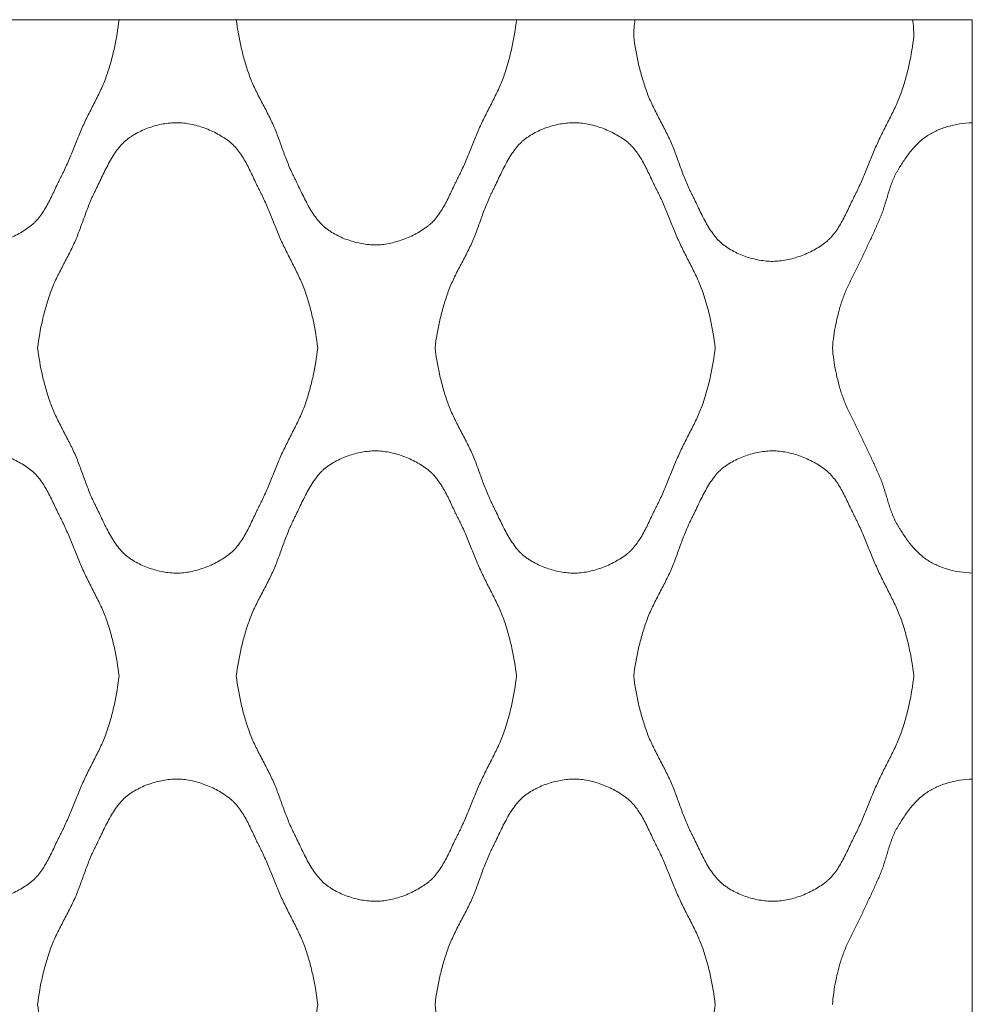
# Model space of a CAD drawing. Units: millimetres. Extents: x 0 to 1130, y 0 to 2800.
# Drawn here: x 980 to 1130, y 2644 to 2800 of the extents above; entities that cross this region are included whole.
import ezdxf

# ---------------------------------------------------------------- set-up
doc = ezdxf.new("R2010")
doc.units = ezdxf.units.MM

# ---------------------------------------------------------------- blocks, each defined once
blk = doc.blocks.new('Panel_Acoustic_WovenImage_Gem - 101-1402282-Front')
at = {"lineweight": 18}
for p, q in [((1013.74, 2800), (995.21, 2800)), ((1076.71, 2800), (1057.99, 2800)), ((1130, 2800), (1120.58, 2800)), ((1130, 2783.72), (1130, 2800)), ((1130, 2783.72), (1130, 2748.15)), ((1130, 2748.15), (1130, 2712.57)), ((1130, 2680.02), (1130, 2712.57)), ((1130, 2680.02), (1130, 2644.44)), ((1130, 2644.44), (1130, 2608.87))]:
    blk.add_line(p, q, dxfattribs=at)
for points, knots in [([(995.21, 2800), (995.04, 2798.5), (994.68, 2796.28), (994.06, 2793.76), (993.64, 2792.34), (993.3, 2791.29), (992.92, 2790.25), (992.33, 2788.88), (991.51, 2787.21), (990.48, 2785.22), (989.5, 2783.22), (988.64, 2781.16), (987.94, 2779.43), (987.38, 2778.06), (986.94, 2777.04), (986.56, 2776.2), (986.28, 2775.62), (986.12, 2775.29), (985.99, 2775.05), (985.87, 2774.8), (985.7, 2774.47), (985.42, 2773.89), (985.01, 2773.03), (984.53, 2772), (983.85, 2770.66), (983.1, 2769.39), (982.33, 2768.42), (981.84, 2767.92), (981.46, 2767.58), (981.04, 2767.25), (980.46, 2766.83), (979.35, 2766.14), (977.58, 2765.31), (975.34, 2764.63), (973.55, 2764.4), (972.16, 2764.43), (970.7, 2764.6), (968.86, 2765.05), (967.09, 2765.79), (965.97, 2766.44), (965.37, 2766.86), (964.95, 2767.19), (964.55, 2767.54), (964.04, 2768.07), (963.2, 2769.11), (962.36, 2770.51), (961.6, 2771.99), (961.06, 2773.11), (960.63, 2774.03), (960.33, 2774.65), (960.16, 2774.99), (960.03, 2775.24), (959.91, 2775.5), (959.75, 2775.83), (959.48, 2776.42), (959.12, 2777.26), (958.73, 2778.26), (958.23, 2779.6), (957.64, 2781.28), (956.85, 2783.3), (955.87, 2785.29), (954.81, 2787.28), (953.96, 2788.95), (953.35, 2790.31), (952.96, 2791.34), (952.61, 2792.39), (952.18, 2793.8), (951.53, 2796.31), (951.14, 2798.51), (950.96, 2800)], [0, 0, 0, 0, 0.05, 0.075, 0.0875, 0.1, 0.1125, 0.125, 0.15, 0.175, 0.2, 0.225, 0.25, 0.2625, 0.275, 0.2875, 0.29375, 0.296875, 0.3, 0.303125, 0.30625, 0.3125, 0.325, 0.3375, 0.35, 0.375, 0.3875, 0.39375, 0.4, 0.40625, 0.4125, 0.425, 0.45, 0.475, 0.5, 0.5125, 0.525, 0.55, 0.575, 0.5875, 0.59375, 0.6, 0.60625, 0.6125, 0.625, 0.65, 0.6625, 0.675, 0.6875, 0.69375, 0.696875, 0.7, 0.703125, 0.70625, 0.7125, 0.725, 0.7375, 0.75, 0.775, 0.8, 0.825, 0.85, 0.875, 0.8875, 0.9, 0.9125, 0.925, 0.95, 1, 1, 1, 1]), ([(950.96, 2800), (952.27, 2800), (954.37, 2800), (956.79, 2800), (958.28, 2800), (959.32, 2800), (960.05, 2800), (960.57, 2800), (961.09, 2800), (961.88, 2800), (963.05, 2800), (964.55, 2800), (966.2, 2800), (967.92, 2800), (970.3, 2800), (973.11, 2800), (975.86, 2800), (978.22, 2800), (979.93, 2800), (981.57, 2800), (983.04, 2800), (984.39, 2800), (985.56, 2800), (986.76, 2800), (988.15, 2800), (989.7, 2800), (992.08, 2800), (994.02, 2800), (995.21, 2800)], [-1, -1, -1, -1, -0.928571, -0.892857, -0.857143, -0.821429, -0.803571, -0.785714, -0.767857, -0.75, -0.714286, -0.678571, -0.642857, -0.607143, -0.571429, -0.5, -0.428571, -0.392857, -0.357143, -0.321429, -0.285714, -0.25, -0.214286, -0.178571, -0.142857, -0.107143, -0.071429, 0, 0, 0, 0]), ([(1057.99, 2800), (1057.82, 2798.5), (1057.46, 2796.28), (1056.83, 2793.76), (1056.42, 2792.34), (1056.08, 2791.29), (1055.69, 2790.25), (1055.11, 2788.88), (1054.29, 2787.21), (1053.25, 2785.22), (1052.27, 2783.22), (1051.41, 2781.16), (1050.72, 2779.43), (1050.16, 2778.06), (1049.72, 2777.04), (1049.34, 2776.2), (1049.06, 2775.62), (1048.89, 2775.29), (1048.77, 2775.05), (1048.64, 2774.8), (1048.48, 2774.47), (1048.19, 2773.89), (1047.79, 2773.03), (1047.31, 2772), (1046.63, 2770.66), (1045.88, 2769.39), (1045.11, 2768.42), (1044.62, 2767.92), (1044.23, 2767.58), (1043.82, 2767.25), (1043.23, 2766.83), (1042.12, 2766.14), (1040.36, 2765.31), (1038.12, 2764.63), (1036.33, 2764.4), (1034.94, 2764.43), (1033.48, 2764.6), (1031.64, 2765.05), (1029.87, 2765.79), (1028.75, 2766.44), (1028.15, 2766.86), (1027.73, 2767.19), (1027.33, 2767.54), (1026.82, 2768.07), (1025.98, 2769.11), (1025.14, 2770.51), (1024.38, 2771.99), (1023.84, 2773.11), (1023.41, 2774.03), (1023.11, 2774.65), (1022.94, 2774.99), (1022.81, 2775.24), (1022.69, 2775.5), (1022.52, 2775.83), (1022.25, 2776.42), (1021.9, 2777.26), (1021.51, 2778.26), (1021.01, 2779.6), (1020.42, 2781.28), (1019.63, 2783.3), (1018.65, 2785.29), (1017.59, 2787.28), (1016.74, 2788.95), (1016.13, 2790.31), (1015.74, 2791.34), (1015.39, 2792.39), (1014.96, 2793.8), (1014.3, 2796.31), (1013.92, 2798.51), (1013.74, 2800)], [0, 0, 0, 0, 0.05, 0.075, 0.0875, 0.1, 0.1125, 0.125, 0.15, 0.175, 0.2, 0.225, 0.25, 0.2625, 0.275, 0.2875, 0.29375, 0.296875, 0.3, 0.303125, 0.30625, 0.3125, 0.325, 0.3375, 0.35, 0.375, 0.3875, 0.39375, 0.4, 0.40625, 0.4125, 0.425, 0.45, 0.475, 0.5, 0.5125, 0.525, 0.55, 0.575, 0.5875, 0.59375, 0.6, 0.60625, 0.6125, 0.625, 0.65, 0.6625, 0.675, 0.6875, 0.69375, 0.696875, 0.7, 0.703125, 0.70625, 0.7125, 0.725, 0.7375, 0.75, 0.775, 0.8, 0.825, 0.85, 0.875, 0.8875, 0.9, 0.9125, 0.925, 0.95, 1, 1, 1, 1]), ([(1013.74, 2800), (1015.05, 2800), (1017.14, 2800), (1019.56, 2800), (1021.06, 2800), (1022.1, 2800), (1022.83, 2800), (1023.35, 2800), (1023.87, 2800), (1024.66, 2800), (1025.83, 2800), (1027.33, 2800), (1028.98, 2800), (1030.7, 2800), (1033.08, 2800), (1035.89, 2800), (1038.64, 2800), (1040.99, 2800), (1042.71, 2800), (1044.35, 2800), (1045.81, 2800), (1047.17, 2800), (1048.33, 2800), (1049.54, 2800), (1050.93, 2800), (1052.48, 2800), (1054.86, 2800), (1056.8, 2800), (1057.99, 2800)], [-1, -1, -1, -1, -0.928571, -0.892857, -0.857143, -0.821429, -0.803571, -0.785714, -0.767857, -0.75, -0.714286, -0.678571, -0.642857, -0.607143, -0.571429, -0.5, -0.428571, -0.392857, -0.357143, -0.321429, -0.285714, -0.25, -0.214286, -0.178571, -0.142857, -0.107143, -0.071429, 0, 0, 0, 0]), ([(1076.71, 2800), (1077.44, 2800), (1078.86, 2800), (1080.89, 2800), (1082.48, 2800), (1083.55, 2800), (1084.15, 2800), (1084.52, 2800), (1084.81, 2800), (1085.09, 2800), (1085.56, 2800), (1086.2, 2800), (1086.93, 2800), (1087.88, 2800), (1088.82, 2800), (1089.72, 2800), (1090.27, 2800), (1090.69, 2800), (1091.14, 2800), (1091.75, 2800), (1092.86, 2800), (1094.52, 2800), (1096.59, 2800), (1098.6, 2800), (1100.62, 2800), (1102.7, 2800), (1104.39, 2800), (1105.5, 2800), (1106.12, 2800), (1106.57, 2800), (1107, 2800), (1107.55, 2800), (1108.46, 2800), (1109.41, 2800), (1110.36, 2800), (1111.09, 2800), (1111.73, 2800), (1112.28, 2800), (1112.71, 2800), (1113.15, 2800), (1113.75, 2800), (1114.82, 2800), (1116.41, 2800), (1118.43, 2800), (1119.85, 2800), (1120.58, 2800)], [0, 0, 0, 0, 0.041667, 0.083333, 0.125, 0.145833, 0.15625, 0.166667, 0.171875, 0.177083, 0.1875, 0.208333, 0.229167, 0.25, 0.291667, 0.3125, 0.322917, 0.333333, 0.34375, 0.354167, 0.375, 0.416667, 0.458333, 0.5, 0.541667, 0.583333, 0.625, 0.645833, 0.65625, 0.666667, 0.677083, 0.6875, 0.708333, 0.75, 0.770833, 0.791667, 0.8125, 0.822917, 0.833333, 0.84375, 0.854167, 0.875, 0.916667, 0.958333, 1, 1, 1, 1]), ([(1120.76, 2797.4), (1120.6, 2795.9), (1120.24, 2793.68), (1119.61, 2791.16), (1119.19, 2789.74), (1118.86, 2788.69), (1118.47, 2787.65), (1117.89, 2786.28), (1117.07, 2784.61), (1116.03, 2782.62), (1115.05, 2780.62), (1114.19, 2778.56), (1113.5, 2776.83), (1112.93, 2775.46), (1112.5, 2774.44), (1112.11, 2773.6), (1111.84, 2773.02), (1111.67, 2772.69), (1111.55, 2772.45), (1111.42, 2772.2), (1111.26, 2771.87), (1110.97, 2771.29), (1110.57, 2770.43), (1110.08, 2769.4), (1109.41, 2768.06), (1108.66, 2766.79), (1107.88, 2765.82), (1107.4, 2765.32), (1107.01, 2764.98), (1106.6, 2764.65), (1106.01, 2764.23), (1104.9, 2763.54), (1103.14, 2762.71), (1100.9, 2762.03), (1099.11, 2761.8), (1097.72, 2761.83), (1096.26, 2762), (1094.41, 2762.45), (1092.65, 2763.19), (1091.53, 2763.84), (1090.93, 2764.26), (1090.51, 2764.59), (1090.1, 2764.94), (1089.59, 2765.47), (1088.76, 2766.51), (1087.92, 2767.91), (1087.16, 2769.39), (1086.62, 2770.51), (1086.19, 2771.43), (1085.89, 2772.05), (1085.72, 2772.39), (1085.59, 2772.64), (1085.46, 2772.9), (1085.3, 2773.23), (1085.03, 2773.82), (1084.68, 2774.66), (1084.28, 2775.66), (1083.79, 2777), (1083.19, 2778.68), (1082.4, 2780.7), (1081.43, 2782.69), (1080.37, 2784.68), (1079.52, 2786.35), (1078.91, 2787.71), (1078.51, 2788.74), (1078.17, 2789.79), (1077.73, 2791.2), (1077.08, 2793.71), (1076.7, 2795.91), (1076.51, 2797.4)], [0, 0, 0, 0, 0.05, 0.075, 0.0875, 0.1, 0.1125, 0.125, 0.15, 0.175, 0.2, 0.225, 0.25, 0.2625, 0.275, 0.2875, 0.29375, 0.296875, 0.3, 0.303125, 0.30625, 0.3125, 0.325, 0.3375, 0.35, 0.375, 0.3875, 0.39375, 0.4, 0.40625, 0.4125, 0.425, 0.45, 0.475, 0.5, 0.5125, 0.525, 0.55, 0.575, 0.5875, 0.59375, 0.6, 0.60625, 0.6125, 0.625, 0.65, 0.6625, 0.675, 0.6875, 0.69375, 0.696875, 0.7, 0.703125, 0.70625, 0.7125, 0.725, 0.7375, 0.75, 0.775, 0.8, 0.825, 0.85, 0.875, 0.8875, 0.9, 0.9125, 0.925, 0.95, 1, 1, 1, 1]), ([(982.35, 2748.15), (982.53, 2749.64), (982.92, 2751.84), (983.57, 2754.34), (984, 2755.75), (984.35, 2756.8), (984.74, 2757.84), (985.35, 2759.2), (986.2, 2760.87), (987.26, 2762.85), (988.24, 2764.85), (989.03, 2766.87), (989.62, 2768.54), (990.12, 2769.89), (990.51, 2770.89), (990.86, 2771.73), (991.14, 2772.32), (991.3, 2772.65), (991.42, 2772.9), (991.55, 2773.16), (991.72, 2773.5), (992.02, 2774.12), (992.45, 2775.04), (992.99, 2776.16), (993.75, 2777.64), (994.59, 2779.04), (995.43, 2780.08), (995.94, 2780.61), (996.34, 2780.96), (996.76, 2781.29), (997.36, 2781.7), (998.48, 2782.36), (1000.25, 2783.1), (1002.09, 2783.55), (1003.55, 2783.71), (1004.94, 2783.75), (1006.73, 2783.52), (1008.97, 2782.84), (1010.73, 2782.01), (1012, 2781.22), (1012.72, 2780.69), (1013.23, 2780.23), (1013.72, 2779.73), (1014.49, 2778.76), (1015.24, 2777.49), (1015.92, 2776.14), (1016.4, 2775.12), (1016.8, 2774.26), (1017.09, 2773.68), (1017.25, 2773.34), (1017.38, 2773.1), (1017.5, 2772.85), (1017.67, 2772.53), (1017.95, 2771.95), (1018.33, 2771.11), (1018.77, 2770.09), (1019.33, 2768.71), (1020.02, 2766.99), (1020.88, 2764.93), (1021.87, 2762.93), (1022.9, 2760.94), (1023.72, 2759.27), (1024.31, 2757.9), (1024.69, 2756.86), (1025.03, 2755.81), (1025.44, 2754.39), (1026.07, 2751.87), (1026.43, 2749.65), (1026.6, 2748.15)], [0, 0, 0, 0, 0.05, 0.075, 0.0875, 0.1, 0.1125, 0.125, 0.15, 0.175, 0.2, 0.225, 0.25, 0.2625, 0.275, 0.2875, 0.29375, 0.296875, 0.3, 0.303125, 0.30625, 0.3125, 0.325, 0.3375, 0.35, 0.375, 0.3875, 0.39375, 0.4, 0.40625, 0.4125, 0.425, 0.45, 0.475, 0.4875, 0.5, 0.525, 0.55, 0.575, 0.5875, 0.6, 0.60625, 0.6125, 0.625, 0.65, 0.6625, 0.675, 0.6875, 0.69375, 0.696875, 0.7, 0.703125, 0.70625, 0.7125, 0.725, 0.7375, 0.75, 0.775, 0.8, 0.825, 0.85, 0.875, 0.8875, 0.9, 0.9125, 0.925, 0.95, 1, 1, 1, 1]), ([(1045.13, 2748.15), (1045.31, 2749.64), (1045.69, 2751.84), (1046.35, 2754.34), (1046.78, 2755.75), (1047.13, 2756.8), (1047.52, 2757.84), (1048.13, 2759.2), (1048.98, 2760.87), (1050.04, 2762.85), (1051.02, 2764.85), (1051.81, 2766.87), (1052.4, 2768.54), (1052.89, 2769.89), (1053.29, 2770.89), (1053.64, 2771.73), (1053.91, 2772.32), (1054.08, 2772.65), (1054.2, 2772.9), (1054.33, 2773.16), (1054.5, 2773.5), (1054.8, 2774.12), (1055.23, 2775.04), (1055.77, 2776.16), (1056.53, 2777.64), (1057.37, 2779.04), (1058.2, 2780.08), (1058.72, 2780.61), (1059.12, 2780.96), (1059.54, 2781.29), (1060.14, 2781.7), (1061.26, 2782.36), (1063.02, 2783.1), (1064.87, 2783.55), (1066.33, 2783.71), (1067.72, 2783.75), (1069.51, 2783.52), (1071.75, 2782.84), (1073.51, 2782.01), (1074.78, 2781.22), (1075.49, 2780.69), (1076.01, 2780.23), (1076.49, 2779.73), (1077.27, 2778.76), (1078.02, 2777.49), (1078.7, 2776.14), (1079.18, 2775.12), (1079.58, 2774.26), (1079.87, 2773.68), (1080.03, 2773.34), (1080.16, 2773.1), (1080.28, 2772.85), (1080.45, 2772.53), (1080.73, 2771.95), (1081.11, 2771.11), (1081.54, 2770.09), (1082.11, 2768.71), (1082.8, 2766.99), (1083.66, 2764.93), (1084.64, 2762.93), (1085.68, 2760.94), (1086.5, 2759.27), (1087.08, 2757.9), (1087.47, 2756.86), (1087.8, 2755.81), (1088.22, 2754.39), (1088.85, 2751.87), (1089.21, 2749.65), (1089.38, 2748.15)], [0, 0, 0, 0, 0.05, 0.075, 0.0875, 0.1, 0.1125, 0.125, 0.15, 0.175, 0.2, 0.225, 0.25, 0.2625, 0.275, 0.2875, 0.29375, 0.296875, 0.3, 0.303125, 0.30625, 0.3125, 0.325, 0.3375, 0.35, 0.375, 0.3875, 0.39375, 0.4, 0.40625, 0.4125, 0.425, 0.45, 0.475, 0.4875, 0.5, 0.525, 0.55, 0.575, 0.5875, 0.6, 0.60625, 0.6125, 0.625, 0.65, 0.6625, 0.675, 0.6875, 0.69375, 0.696875, 0.7, 0.703125, 0.70625, 0.7125, 0.725, 0.7375, 0.75, 0.775, 0.8, 0.825, 0.85, 0.875, 0.8875, 0.9, 0.9125, 0.925, 0.95, 1, 1, 1, 1]), ([(1107.9, 2748.15), (1108.01, 2749.4), (1108.27, 2751.25), (1108.76, 2753.37), (1109.09, 2754.56), (1109.37, 2755.45), (1109.68, 2756.34), (1110.16, 2757.5), (1110.85, 2758.94), (1111.57, 2760.36), (1112.07, 2761.35), (1112.34, 2761.92), (1112.54, 2762.34), (1112.73, 2762.76), (1112.99, 2763.32), (1113.45, 2764.29), (1114.1, 2765.66), (1114.73, 2767.04), (1115.16, 2768.01), (1115.4, 2768.58), (1115.58, 2769), (1115.75, 2769.43), (1115.95, 2770.01), (1116.29, 2771.05), (1116.64, 2772.26), (1117.01, 2773.46), (1117.32, 2774.33), (1117.62, 2775.04), (1117.85, 2775.52), (1117.99, 2775.79), (1118.11, 2775.99), (1118.22, 2776.19), (1118.38, 2776.45), (1118.66, 2776.92), (1119.08, 2777.58), (1119.61, 2778.36), (1120.38, 2779.38), (1121.22, 2780.31), (1122.13, 2781.12), (1122.85, 2781.64), (1123.61, 2782.1), (1124.68, 2782.63), (1126.11, 2783.16), (1127.97, 2783.57), (1129.31, 2783.7), (1130, 2783.72)], [0, 0, 0, 0, 0.083333, 0.125, 0.145833, 0.166667, 0.1875, 0.208333, 0.25, 0.291667, 0.3125, 0.322917, 0.333333, 0.34375, 0.354167, 0.375, 0.416667, 0.458333, 0.479167, 0.489583, 0.5, 0.510417, 0.520833, 0.541667, 0.583333, 0.604167, 0.625, 0.645833, 0.65625, 0.661458, 0.666667, 0.671875, 0.677083, 0.6875, 0.708333, 0.729167, 0.75, 0.791667, 0.8125, 0.833333, 0.854167, 0.875, 0.916667, 0.958333, 1, 1, 1, 1]), ([(1026.6, 2748.15), (1026.43, 2746.64), (1026.07, 2744.43), (1025.44, 2741.91), (1025.03, 2740.49), (1024.69, 2739.43), (1024.31, 2738.39), (1023.72, 2737.03), (1022.9, 2735.36), (1021.87, 2733.37), (1020.88, 2731.37), (1020.02, 2729.31), (1019.33, 2727.58), (1018.77, 2726.21), (1018.33, 2725.19), (1017.95, 2724.35), (1017.67, 2723.77), (1017.5, 2723.44), (1017.38, 2723.2), (1017.25, 2722.95), (1017.09, 2722.62), (1016.8, 2722.03), (1016.4, 2721.18), (1015.92, 2720.15), (1015.24, 2718.81), (1014.49, 2717.54), (1013.72, 2716.57), (1013.23, 2716.07), (1012.84, 2715.72), (1012.43, 2715.4), (1011.84, 2714.98), (1010.73, 2714.29), (1008.97, 2713.46), (1006.73, 2712.78), (1004.94, 2712.54), (1003.55, 2712.58), (1002.09, 2712.75), (1000.25, 2713.2), (998.48, 2713.94), (997.36, 2714.59), (996.76, 2715.01), (996.34, 2715.33), (995.94, 2715.69), (995.43, 2716.22), (994.59, 2717.26), (993.75, 2718.66), (992.99, 2720.14), (992.45, 2721.26), (992.02, 2722.18), (991.72, 2722.79), (991.55, 2723.14), (991.42, 2723.39), (991.3, 2723.64), (991.14, 2723.98), (990.86, 2724.57), (990.51, 2725.41), (990.12, 2726.41), (989.62, 2727.75), (989.03, 2729.43), (988.24, 2731.44), (987.26, 2733.44), (986.2, 2735.43), (985.35, 2737.1), (984.74, 2738.46), (984.35, 2739.49), (984, 2740.54), (983.57, 2741.95), (982.92, 2744.46), (982.53, 2746.66), (982.35, 2748.15)], [0, 0, 0, 0, 0.05, 0.075, 0.0875, 0.1, 0.1125, 0.125, 0.15, 0.175, 0.2, 0.225, 0.25, 0.2625, 0.275, 0.2875, 0.29375, 0.296875, 0.3, 0.303125, 0.30625, 0.3125, 0.325, 0.3375, 0.35, 0.375, 0.3875, 0.39375, 0.4, 0.40625, 0.4125, 0.425, 0.45, 0.475, 0.5, 0.5125, 0.525, 0.55, 0.575, 0.5875, 0.59375, 0.6, 0.60625, 0.6125, 0.625, 0.65, 0.6625, 0.675, 0.6875, 0.69375, 0.696875, 0.7, 0.703125, 0.70625, 0.7125, 0.725, 0.7375, 0.75, 0.775, 0.8, 0.825, 0.85, 0.875, 0.8875, 0.9, 0.9125, 0.925, 0.95, 1, 1, 1, 1]), ([(1089.38, 2748.15), (1089.21, 2746.64), (1088.85, 2744.43), (1088.22, 2741.91), (1087.8, 2740.49), (1087.47, 2739.43), (1087.08, 2738.39), (1086.5, 2737.03), (1085.68, 2735.36), (1084.64, 2733.37), (1083.66, 2731.37), (1082.8, 2729.31), (1082.11, 2727.58), (1081.54, 2726.21), (1081.11, 2725.19), (1080.73, 2724.35), (1080.45, 2723.77), (1080.28, 2723.44), (1080.16, 2723.2), (1080.03, 2722.95), (1079.87, 2722.62), (1079.58, 2722.03), (1079.18, 2721.18), (1078.7, 2720.15), (1078.02, 2718.81), (1077.27, 2717.54), (1076.49, 2716.57), (1076.01, 2716.07), (1075.62, 2715.72), (1075.21, 2715.4), (1074.62, 2714.98), (1073.51, 2714.29), (1071.75, 2713.46), (1069.51, 2712.78), (1067.72, 2712.54), (1066.33, 2712.58), (1064.87, 2712.75), (1063.02, 2713.2), (1061.26, 2713.94), (1060.14, 2714.59), (1059.54, 2715.01), (1059.12, 2715.33), (1058.72, 2715.69), (1058.2, 2716.22), (1057.37, 2717.26), (1056.53, 2718.66), (1055.77, 2720.14), (1055.23, 2721.26), (1054.8, 2722.18), (1054.5, 2722.79), (1054.33, 2723.14), (1054.2, 2723.39), (1054.08, 2723.64), (1053.91, 2723.98), (1053.64, 2724.57), (1053.29, 2725.41), (1052.89, 2726.41), (1052.4, 2727.75), (1051.81, 2729.43), (1051.02, 2731.44), (1050.04, 2733.44), (1048.98, 2735.43), (1048.13, 2737.1), (1047.52, 2738.46), (1047.13, 2739.49), (1046.78, 2740.54), (1046.35, 2741.95), (1045.69, 2744.46), (1045.31, 2746.66), (1045.13, 2748.15)], [0, 0, 0, 0, 0.05, 0.075, 0.0875, 0.1, 0.1125, 0.125, 0.15, 0.175, 0.2, 0.225, 0.25, 0.2625, 0.275, 0.2875, 0.29375, 0.296875, 0.3, 0.303125, 0.30625, 0.3125, 0.325, 0.3375, 0.35, 0.375, 0.3875, 0.39375, 0.4, 0.40625, 0.4125, 0.425, 0.45, 0.475, 0.5, 0.5125, 0.525, 0.55, 0.575, 0.5875, 0.59375, 0.6, 0.60625, 0.6125, 0.625, 0.65, 0.6625, 0.675, 0.6875, 0.69375, 0.696875, 0.7, 0.703125, 0.70625, 0.7125, 0.725, 0.7375, 0.75, 0.775, 0.8, 0.825, 0.85, 0.875, 0.8875, 0.9, 0.9125, 0.925, 0.95, 1, 1, 1, 1]), ([(1130, 2712.57), (1129.31, 2712.6), (1127.97, 2712.73), (1126.11, 2713.14), (1124.68, 2713.67), (1123.61, 2714.2), (1122.85, 2714.65), (1122.13, 2715.18), (1121.22, 2715.99), (1120.38, 2716.92), (1119.61, 2717.93), (1119.08, 2718.72), (1118.66, 2719.38), (1118.38, 2719.84), (1118.22, 2720.11), (1118.11, 2720.31), (1117.99, 2720.5), (1117.85, 2720.77), (1117.62, 2721.25), (1117.32, 2721.96), (1117.01, 2722.84), (1116.64, 2724.03), (1116.29, 2725.24), (1115.95, 2726.28), (1115.75, 2726.87), (1115.58, 2727.3), (1115.4, 2727.72), (1115.16, 2728.28), (1114.73, 2729.26), (1114.1, 2730.63), (1113.45, 2732), (1112.99, 2732.97), (1112.73, 2733.53), (1112.54, 2733.95), (1112.34, 2734.38), (1112.07, 2734.94), (1111.57, 2735.93), (1110.85, 2737.36), (1110.16, 2738.79), (1109.68, 2739.96), (1109.37, 2740.84), (1109.09, 2741.73), (1108.76, 2742.93), (1108.27, 2745.04), (1108.01, 2746.9), (1107.9, 2748.15)], [0, 0, 0, 0, 0.041667, 0.083333, 0.125, 0.145833, 0.166667, 0.1875, 0.208333, 0.25, 0.270833, 0.291667, 0.3125, 0.322917, 0.328125, 0.333333, 0.338542, 0.34375, 0.354167, 0.375, 0.395833, 0.416667, 0.458333, 0.479167, 0.489583, 0.5, 0.510417, 0.520833, 0.541667, 0.583333, 0.625, 0.645833, 0.65625, 0.666667, 0.677083, 0.6875, 0.708333, 0.75, 0.791667, 0.8125, 0.833333, 0.854167, 0.875, 0.916667, 1, 1, 1, 1]), ([(950.96, 2696.3), (951.14, 2697.79), (951.53, 2699.99), (952.18, 2702.49), (952.61, 2703.9), (952.96, 2704.95), (953.35, 2705.99), (953.96, 2707.35), (954.81, 2709.02), (955.87, 2711), (956.85, 2713), (957.64, 2715.02), (958.23, 2716.69), (958.73, 2718.03), (959.12, 2719.04), (959.48, 2719.88), (959.75, 2720.46), (959.91, 2720.8), (960.03, 2721.05), (960.16, 2721.31), (960.33, 2721.65), (960.63, 2722.27), (961.06, 2723.19), (961.6, 2724.31), (962.36, 2725.79), (963.2, 2727.18), (964.04, 2728.23), (964.55, 2728.75), (964.95, 2729.11), (965.37, 2729.44), (965.97, 2729.85), (967.09, 2730.51), (968.86, 2731.25), (970.7, 2731.7), (972.16, 2731.86), (973.55, 2731.9), (975.34, 2731.67), (977.58, 2730.99), (979.35, 2730.16), (980.61, 2729.37), (981.33, 2728.84), (981.84, 2728.38), (982.33, 2727.87), (983.1, 2726.91), (983.85, 2725.64), (984.53, 2724.29), (985.01, 2723.26), (985.42, 2722.41), (985.7, 2721.82), (985.87, 2721.49), (985.99, 2721.25), (986.12, 2721), (986.28, 2720.67), (986.56, 2720.09), (986.94, 2719.26), (987.38, 2718.24), (987.94, 2716.86), (988.64, 2715.13), (989.5, 2713.08), (990.48, 2711.07), (991.51, 2709.08), (992.33, 2707.41), (992.92, 2706.05), (993.3, 2705.01), (993.64, 2703.96), (994.06, 2702.54), (994.68, 2700.02), (995.04, 2697.8), (995.21, 2696.3)], [0, 0, 0, 0, 0.05, 0.075, 0.0875, 0.1, 0.1125, 0.125, 0.15, 0.175, 0.2, 0.225, 0.25, 0.2625, 0.275, 0.2875, 0.29375, 0.296875, 0.3, 0.303125, 0.30625, 0.3125, 0.325, 0.3375, 0.35, 0.375, 0.3875, 0.39375, 0.4, 0.40625, 0.4125, 0.425, 0.45, 0.475, 0.4875, 0.5, 0.525, 0.55, 0.575, 0.5875, 0.6, 0.60625, 0.6125, 0.625, 0.65, 0.6625, 0.675, 0.6875, 0.69375, 0.696875, 0.7, 0.703125, 0.70625, 0.7125, 0.725, 0.7375, 0.75, 0.775, 0.8, 0.825, 0.85, 0.875, 0.8875, 0.9, 0.9125, 0.925, 0.95, 1, 1, 1, 1]), ([(1013.74, 2696.3), (1013.92, 2697.79), (1014.3, 2699.99), (1014.96, 2702.49), (1015.39, 2703.9), (1015.74, 2704.95), (1016.13, 2705.99), (1016.74, 2707.35), (1017.59, 2709.02), (1018.65, 2711), (1019.63, 2713), (1020.42, 2715.02), (1021.01, 2716.69), (1021.51, 2718.03), (1021.9, 2719.04), (1022.25, 2719.88), (1022.52, 2720.46), (1022.69, 2720.8), (1022.81, 2721.05), (1022.94, 2721.31), (1023.11, 2721.65), (1023.41, 2722.27), (1023.84, 2723.19), (1024.38, 2724.31), (1025.14, 2725.79), (1025.98, 2727.18), (1026.82, 2728.23), (1027.33, 2728.75), (1027.73, 2729.11), (1028.15, 2729.44), (1028.75, 2729.85), (1029.87, 2730.51), (1031.64, 2731.25), (1033.48, 2731.7), (1034.94, 2731.86), (1036.33, 2731.9), (1038.12, 2731.67), (1040.36, 2730.99), (1042.12, 2730.16), (1043.39, 2729.37), (1044.1, 2728.84), (1044.62, 2728.38), (1045.11, 2727.87), (1045.88, 2726.91), (1046.63, 2725.64), (1047.31, 2724.29), (1047.79, 2723.26), (1048.19, 2722.41), (1048.48, 2721.82), (1048.64, 2721.49), (1048.77, 2721.25), (1048.89, 2721), (1049.06, 2720.67), (1049.34, 2720.09), (1049.72, 2719.26), (1050.16, 2718.24), (1050.72, 2716.86), (1051.41, 2715.13), (1052.27, 2713.08), (1053.25, 2711.07), (1054.29, 2709.08), (1055.11, 2707.41), (1055.69, 2706.05), (1056.08, 2705.01), (1056.42, 2703.96), (1056.83, 2702.54), (1057.46, 2700.02), (1057.82, 2697.8), (1057.99, 2696.3)], [0, 0, 0, 0, 0.05, 0.075, 0.0875, 0.1, 0.1125, 0.125, 0.15, 0.175, 0.2, 0.225, 0.25, 0.2625, 0.275, 0.2875, 0.29375, 0.296875, 0.3, 0.303125, 0.30625, 0.3125, 0.325, 0.3375, 0.35, 0.375, 0.3875, 0.39375, 0.4, 0.40625, 0.4125, 0.425, 0.45, 0.475, 0.4875, 0.5, 0.525, 0.55, 0.575, 0.5875, 0.6, 0.60625, 0.6125, 0.625, 0.65, 0.6625, 0.675, 0.6875, 0.69375, 0.696875, 0.7, 0.703125, 0.70625, 0.7125, 0.725, 0.7375, 0.75, 0.775, 0.8, 0.825, 0.85, 0.875, 0.8875, 0.9, 0.9125, 0.925, 0.95, 1, 1, 1, 1]), ([(1076.51, 2696.3), (1076.7, 2697.79), (1077.08, 2699.99), (1077.73, 2702.49), (1078.17, 2703.9), (1078.51, 2704.95), (1078.91, 2705.99), (1079.52, 2707.35), (1080.37, 2709.02), (1081.43, 2711), (1082.4, 2713), (1083.19, 2715.02), (1083.79, 2716.69), (1084.28, 2718.03), (1084.68, 2719.04), (1085.03, 2719.88), (1085.3, 2720.46), (1085.46, 2720.8), (1085.59, 2721.05), (1085.72, 2721.31), (1085.89, 2721.65), (1086.19, 2722.27), (1086.62, 2723.19), (1087.16, 2724.31), (1087.92, 2725.79), (1088.76, 2727.18), (1089.59, 2728.23), (1090.1, 2728.75), (1090.51, 2729.11), (1090.93, 2729.44), (1091.53, 2729.85), (1092.65, 2730.51), (1094.41, 2731.25), (1096.26, 2731.7), (1097.72, 2731.86), (1099.11, 2731.9), (1100.9, 2731.67), (1103.14, 2730.99), (1104.9, 2730.16), (1106.17, 2729.37), (1106.88, 2728.84), (1107.4, 2728.38), (1107.88, 2727.87), (1108.66, 2726.91), (1109.41, 2725.64), (1110.08, 2724.29), (1110.57, 2723.26), (1110.97, 2722.41), (1111.26, 2721.82), (1111.42, 2721.49), (1111.55, 2721.25), (1111.67, 2721), (1111.84, 2720.67), (1112.11, 2720.09), (1112.5, 2719.26), (1112.93, 2718.24), (1113.5, 2716.86), (1114.19, 2715.13), (1115.05, 2713.08), (1116.03, 2711.07), (1117.07, 2709.08), (1117.89, 2707.41), (1118.47, 2706.05), (1118.86, 2705.01), (1119.19, 2703.96), (1119.61, 2702.54), (1120.24, 2700.02), (1120.6, 2697.8), (1120.76, 2696.3)], [0, 0, 0, 0, 0.05, 0.075, 0.0875, 0.1, 0.1125, 0.125, 0.15, 0.175, 0.2, 0.225, 0.25, 0.2625, 0.275, 0.2875, 0.29375, 0.296875, 0.3, 0.303125, 0.30625, 0.3125, 0.325, 0.3375, 0.35, 0.375, 0.3875, 0.39375, 0.4, 0.40625, 0.4125, 0.425, 0.45, 0.475, 0.4875, 0.5, 0.525, 0.55, 0.575, 0.5875, 0.6, 0.60625, 0.6125, 0.625, 0.65, 0.6625, 0.675, 0.6875, 0.69375, 0.696875, 0.7, 0.703125, 0.70625, 0.7125, 0.725, 0.7375, 0.75, 0.775, 0.8, 0.825, 0.85, 0.875, 0.8875, 0.9, 0.9125, 0.925, 0.95, 1, 1, 1, 1]), ([(995.21, 2696.3), (995.04, 2694.79), (994.68, 2692.57), (994.06, 2690.06), (993.64, 2688.64), (993.3, 2687.58), (992.92, 2686.54), (992.33, 2685.18), (991.51, 2683.51), (990.48, 2681.52), (989.5, 2679.51), (988.64, 2677.46), (987.94, 2675.73), (987.38, 2674.36), (986.94, 2673.34), (986.56, 2672.5), (986.28, 2671.92), (986.12, 2671.59), (985.99, 2671.35), (985.87, 2671.1), (985.7, 2670.77), (985.42, 2670.18), (985.01, 2669.33), (984.53, 2668.3), (983.85, 2666.95), (983.1, 2665.69), (982.33, 2664.72), (981.84, 2664.22), (981.46, 2663.87), (981.04, 2663.55), (980.46, 2663.13), (979.35, 2662.44), (977.58, 2661.6), (975.34, 2660.92), (973.55, 2660.69), (972.16, 2660.73), (970.7, 2660.9), (968.86, 2661.34), (967.09, 2662.08), (965.97, 2662.74), (965.37, 2663.16), (964.95, 2663.48), (964.55, 2663.84), (964.04, 2664.37), (963.2, 2665.41), (962.36, 2666.81), (961.6, 2668.29), (961.06, 2669.41), (960.63, 2670.32), (960.33, 2670.94), (960.16, 2671.29), (960.03, 2671.54), (959.91, 2671.79), (959.75, 2672.13), (959.48, 2672.71), (959.12, 2673.55), (958.73, 2674.56), (958.23, 2675.9), (957.64, 2677.58), (956.85, 2679.59), (955.87, 2681.59), (954.81, 2683.58), (953.96, 2685.25), (953.35, 2686.6), (952.96, 2687.64), (952.61, 2688.69), (952.18, 2690.1), (951.53, 2692.6), (951.14, 2694.8), (950.96, 2696.3)], [0, 0, 0, 0, 0.05, 0.075, 0.0875, 0.1, 0.1125, 0.125, 0.15, 0.175, 0.2, 0.225, 0.25, 0.2625, 0.275, 0.2875, 0.29375, 0.296875, 0.3, 0.303125, 0.30625, 0.3125, 0.325, 0.3375, 0.35, 0.375, 0.3875, 0.39375, 0.4, 0.40625, 0.4125, 0.425, 0.45, 0.475, 0.5, 0.5125, 0.525, 0.55, 0.575, 0.5875, 0.59375, 0.6, 0.60625, 0.6125, 0.625, 0.65, 0.6625, 0.675, 0.6875, 0.69375, 0.696875, 0.7, 0.703125, 0.70625, 0.7125, 0.725, 0.7375, 0.75, 0.775, 0.8, 0.825, 0.85, 0.875, 0.8875, 0.9, 0.9125, 0.925, 0.95, 1, 1, 1, 1]), ([(1057.99, 2696.3), (1057.82, 2694.79), (1057.46, 2692.57), (1056.83, 2690.06), (1056.42, 2688.64), (1056.08, 2687.58), (1055.69, 2686.54), (1055.11, 2685.18), (1054.29, 2683.51), (1053.25, 2681.52), (1052.27, 2679.51), (1051.41, 2677.46), (1050.72, 2675.73), (1050.16, 2674.36), (1049.72, 2673.34), (1049.34, 2672.5), (1049.06, 2671.92), (1048.89, 2671.59), (1048.77, 2671.35), (1048.64, 2671.1), (1048.48, 2670.77), (1048.19, 2670.18), (1047.79, 2669.33), (1047.31, 2668.3), (1046.63, 2666.95), (1045.88, 2665.69), (1045.11, 2664.72), (1044.62, 2664.22), (1044.23, 2663.87), (1043.82, 2663.55), (1043.23, 2663.13), (1042.12, 2662.44), (1040.36, 2661.6), (1038.12, 2660.92), (1036.33, 2660.69), (1034.94, 2660.73), (1033.48, 2660.9), (1031.64, 2661.34), (1029.87, 2662.08), (1028.75, 2662.74), (1028.15, 2663.16), (1027.73, 2663.48), (1027.33, 2663.84), (1026.82, 2664.37), (1025.98, 2665.41), (1025.14, 2666.81), (1024.38, 2668.29), (1023.84, 2669.41), (1023.41, 2670.32), (1023.11, 2670.94), (1022.94, 2671.29), (1022.81, 2671.54), (1022.69, 2671.79), (1022.52, 2672.13), (1022.25, 2672.71), (1021.9, 2673.55), (1021.51, 2674.56), (1021.01, 2675.9), (1020.42, 2677.58), (1019.63, 2679.59), (1018.65, 2681.59), (1017.59, 2683.58), (1016.74, 2685.25), (1016.13, 2686.6), (1015.74, 2687.64), (1015.39, 2688.69), (1014.96, 2690.1), (1014.3, 2692.6), (1013.92, 2694.8), (1013.74, 2696.3)], [0, 0, 0, 0, 0.05, 0.075, 0.0875, 0.1, 0.1125, 0.125, 0.15, 0.175, 0.2, 0.225, 0.25, 0.2625, 0.275, 0.2875, 0.29375, 0.296875, 0.3, 0.303125, 0.30625, 0.3125, 0.325, 0.3375, 0.35, 0.375, 0.3875, 0.39375, 0.4, 0.40625, 0.4125, 0.425, 0.45, 0.475, 0.5, 0.5125, 0.525, 0.55, 0.575, 0.5875, 0.59375, 0.6, 0.60625, 0.6125, 0.625, 0.65, 0.6625, 0.675, 0.6875, 0.69375, 0.696875, 0.7, 0.703125, 0.70625, 0.7125, 0.725, 0.7375, 0.75, 0.775, 0.8, 0.825, 0.85, 0.875, 0.8875, 0.9, 0.9125, 0.925, 0.95, 1, 1, 1, 1]), ([(1120.76, 2696.3), (1120.6, 2694.79), (1120.24, 2692.57), (1119.61, 2690.06), (1119.19, 2688.64), (1118.86, 2687.58), (1118.47, 2686.54), (1117.89, 2685.18), (1117.07, 2683.51), (1116.03, 2681.52), (1115.05, 2679.51), (1114.19, 2677.46), (1113.5, 2675.73), (1112.93, 2674.36), (1112.5, 2673.34), (1112.11, 2672.5), (1111.84, 2671.92), (1111.67, 2671.59), (1111.55, 2671.35), (1111.42, 2671.1), (1111.26, 2670.77), (1110.97, 2670.18), (1110.57, 2669.33), (1110.08, 2668.3), (1109.41, 2666.95), (1108.66, 2665.69), (1107.88, 2664.72), (1107.4, 2664.22), (1107.01, 2663.87), (1106.6, 2663.55), (1106.01, 2663.13), (1104.9, 2662.44), (1103.14, 2661.6), (1100.9, 2660.92), (1099.11, 2660.69), (1097.72, 2660.73), (1096.26, 2660.9), (1094.41, 2661.34), (1092.65, 2662.08), (1091.53, 2662.74), (1090.93, 2663.16), (1090.51, 2663.48), (1090.1, 2663.84), (1089.59, 2664.37), (1088.76, 2665.41), (1087.92, 2666.81), (1087.16, 2668.29), (1086.62, 2669.41), (1086.19, 2670.32), (1085.89, 2670.94), (1085.72, 2671.29), (1085.59, 2671.54), (1085.46, 2671.79), (1085.3, 2672.13), (1085.03, 2672.71), (1084.68, 2673.55), (1084.28, 2674.56), (1083.79, 2675.9), (1083.19, 2677.58), (1082.4, 2679.59), (1081.43, 2681.59), (1080.37, 2683.58), (1079.52, 2685.25), (1078.91, 2686.6), (1078.51, 2687.64), (1078.17, 2688.69), (1077.73, 2690.1), (1077.08, 2692.6), (1076.7, 2694.8), (1076.51, 2696.3)], [0, 0, 0, 0, 0.05, 0.075, 0.0875, 0.1, 0.1125, 0.125, 0.15, 0.175, 0.2, 0.225, 0.25, 0.2625, 0.275, 0.2875, 0.29375, 0.296875, 0.3, 0.303125, 0.30625, 0.3125, 0.325, 0.3375, 0.35, 0.375, 0.3875, 0.39375, 0.4, 0.40625, 0.4125, 0.425, 0.45, 0.475, 0.5, 0.5125, 0.525, 0.55, 0.575, 0.5875, 0.59375, 0.6, 0.60625, 0.6125, 0.625, 0.65, 0.6625, 0.675, 0.6875, 0.69375, 0.696875, 0.7, 0.703125, 0.70625, 0.7125, 0.725, 0.7375, 0.75, 0.775, 0.8, 0.825, 0.85, 0.875, 0.8875, 0.9, 0.9125, 0.925, 0.95, 1, 1, 1, 1]), ([(982.35, 2644.44), (982.53, 2645.94), (982.92, 2648.14), (983.57, 2650.64), (984, 2652.05), (984.35, 2653.1), (984.74, 2654.14), (985.35, 2655.5), (986.2, 2657.17), (987.26, 2659.15), (988.24, 2661.15), (989.03, 2663.16), (989.62, 2664.84), (990.12, 2666.18), (990.51, 2667.19), (990.86, 2668.03), (991.14, 2668.61), (991.3, 2668.95), (991.42, 2669.2), (991.55, 2669.45), (991.72, 2669.8), (992.02, 2670.42), (992.45, 2671.33), (992.99, 2672.45), (993.75, 2673.93), (994.59, 2675.33), (995.43, 2676.37), (995.94, 2676.9), (996.34, 2677.26), (996.76, 2677.59), (997.36, 2678), (998.48, 2678.66), (1000.25, 2679.4), (1002.09, 2679.84), (1003.55, 2680.01), (1004.94, 2680.05), (1006.73, 2679.82), (1008.97, 2679.14), (1010.73, 2678.3), (1012, 2677.51), (1012.72, 2676.98), (1013.23, 2676.52), (1013.72, 2676.02), (1014.49, 2675.06), (1015.24, 2673.79), (1015.92, 2672.44), (1016.4, 2671.41), (1016.8, 2670.56), (1017.09, 2669.97), (1017.25, 2669.64), (1017.38, 2669.4), (1017.5, 2669.15), (1017.67, 2668.82), (1017.95, 2668.24), (1018.33, 2667.4), (1018.77, 2666.38), (1019.33, 2665.01), (1020.02, 2663.28), (1020.88, 2661.23), (1021.87, 2659.22), (1022.9, 2657.23), (1023.72, 2655.56), (1024.31, 2654.2), (1024.69, 2653.16), (1025.03, 2652.1), (1025.44, 2650.69), (1026.07, 2648.17), (1026.43, 2645.95), (1026.6, 2644.44)], [0, 0, 0, 0, 0.05, 0.075, 0.0875, 0.1, 0.1125, 0.125, 0.15, 0.175, 0.2, 0.225, 0.25, 0.2625, 0.275, 0.2875, 0.29375, 0.296875, 0.3, 0.303125, 0.30625, 0.3125, 0.325, 0.3375, 0.35, 0.375, 0.3875, 0.39375, 0.4, 0.40625, 0.4125, 0.425, 0.45, 0.475, 0.4875, 0.5, 0.525, 0.55, 0.575, 0.5875, 0.6, 0.60625, 0.6125, 0.625, 0.65, 0.6625, 0.675, 0.6875, 0.69375, 0.696875, 0.7, 0.703125, 0.70625, 0.7125, 0.725, 0.7375, 0.75, 0.775, 0.8, 0.825, 0.85, 0.875, 0.8875, 0.9, 0.9125, 0.925, 0.95, 1, 1, 1, 1]), ([(1045.13, 2644.44), (1045.31, 2645.94), (1045.69, 2648.14), (1046.35, 2650.64), (1046.78, 2652.05), (1047.13, 2653.1), (1047.52, 2654.14), (1048.13, 2655.5), (1048.98, 2657.17), (1050.04, 2659.15), (1051.02, 2661.15), (1051.81, 2663.16), (1052.4, 2664.84), (1052.89, 2666.18), (1053.29, 2667.19), (1053.64, 2668.03), (1053.91, 2668.61), (1054.08, 2668.95), (1054.2, 2669.2), (1054.33, 2669.45), (1054.5, 2669.8), (1054.8, 2670.42), (1055.23, 2671.33), (1055.77, 2672.45), (1056.53, 2673.93), (1057.37, 2675.33), (1058.2, 2676.37), (1058.72, 2676.9), (1059.12, 2677.26), (1059.54, 2677.59), (1060.14, 2678), (1061.26, 2678.66), (1063.02, 2679.4), (1064.87, 2679.84), (1066.33, 2680.01), (1067.72, 2680.05), (1069.51, 2679.82), (1071.75, 2679.14), (1073.51, 2678.3), (1074.78, 2677.51), (1075.49, 2676.98), (1076.01, 2676.52), (1076.49, 2676.02), (1077.27, 2675.06), (1078.02, 2673.79), (1078.7, 2672.44), (1079.18, 2671.41), (1079.58, 2670.56), (1079.87, 2669.97), (1080.03, 2669.64), (1080.16, 2669.4), (1080.28, 2669.15), (1080.45, 2668.82), (1080.73, 2668.24), (1081.11, 2667.4), (1081.54, 2666.38), (1082.11, 2665.01), (1082.8, 2663.28), (1083.66, 2661.23), (1084.64, 2659.22), (1085.68, 2657.23), (1086.5, 2655.56), (1087.08, 2654.2), (1087.47, 2653.16), (1087.8, 2652.1), (1088.22, 2650.69), (1088.85, 2648.17), (1089.21, 2645.95), (1089.38, 2644.44)], [0, 0, 0, 0, 0.05, 0.075, 0.0875, 0.1, 0.1125, 0.125, 0.15, 0.175, 0.2, 0.225, 0.25, 0.2625, 0.275, 0.2875, 0.29375, 0.296875, 0.3, 0.303125, 0.30625, 0.3125, 0.325, 0.3375, 0.35, 0.375, 0.3875, 0.39375, 0.4, 0.40625, 0.4125, 0.425, 0.45, 0.475, 0.4875, 0.5, 0.525, 0.55, 0.575, 0.5875, 0.6, 0.60625, 0.6125, 0.625, 0.65, 0.6625, 0.675, 0.6875, 0.69375, 0.696875, 0.7, 0.703125, 0.70625, 0.7125, 0.725, 0.7375, 0.75, 0.775, 0.8, 0.825, 0.85, 0.875, 0.8875, 0.9, 0.9125, 0.925, 0.95, 1, 1, 1, 1]), ([(1107.9, 2644.44), (1108.01, 2645.7), (1108.27, 2647.55), (1108.76, 2649.66), (1109.09, 2650.86), (1109.37, 2651.75), (1109.68, 2652.63), (1110.16, 2653.8), (1110.85, 2655.24), (1111.57, 2656.66), (1112.07, 2657.65), (1112.34, 2658.21), (1112.54, 2658.64), (1112.73, 2659.06), (1112.99, 2659.62), (1113.45, 2660.59), (1114.1, 2661.96), (1114.73, 2663.34), (1115.16, 2664.31), (1115.4, 2664.87), (1115.58, 2665.3), (1115.75, 2665.73), (1115.95, 2666.31), (1116.29, 2667.35), (1116.64, 2668.56), (1117.01, 2669.75), (1117.32, 2670.63), (1117.62, 2671.34), (1117.85, 2671.82), (1117.99, 2672.09), (1118.11, 2672.29), (1118.22, 2672.48), (1118.38, 2672.75), (1118.66, 2673.21), (1119.08, 2673.88), (1119.61, 2674.66), (1120.38, 2675.67), (1121.22, 2676.61), (1122.13, 2677.42), (1122.85, 2677.94), (1123.61, 2678.39), (1124.68, 2678.93), (1126.11, 2679.46), (1127.97, 2679.87), (1129.31, 2679.99), (1130, 2680.02)], [0, 0, 0, 0, 0.083333, 0.125, 0.145833, 0.166667, 0.1875, 0.208333, 0.25, 0.291667, 0.3125, 0.322917, 0.333333, 0.34375, 0.354167, 0.375, 0.416667, 0.458333, 0.479167, 0.489583, 0.5, 0.510417, 0.520833, 0.541667, 0.583333, 0.604167, 0.625, 0.645833, 0.65625, 0.661458, 0.666667, 0.671875, 0.677083, 0.6875, 0.708333, 0.729167, 0.75, 0.791667, 0.8125, 0.833333, 0.854167, 0.875, 0.916667, 0.958333, 1, 1, 1, 1]), ([(1026.6, 2644.44), (1026.43, 2642.94), (1026.07, 2640.72), (1025.44, 2638.2), (1025.03, 2636.79), (1024.69, 2635.73), (1024.31, 2634.69), (1023.72, 2633.33), (1022.9, 2631.66), (1021.87, 2629.67), (1020.88, 2627.66), (1020.02, 2625.61), (1019.33, 2623.88), (1018.77, 2622.51), (1018.33, 2621.48), (1017.95, 2620.65), (1017.67, 2620.07), (1017.5, 2619.74), (1017.38, 2619.49), (1017.25, 2619.25), (1017.09, 2618.92), (1016.8, 2618.33), (1016.4, 2617.48), (1015.92, 2616.45), (1015.24, 2615.1), (1014.49, 2613.83), (1013.72, 2612.87), (1013.23, 2612.37), (1012.84, 2612.02), (1012.43, 2611.7), (1011.84, 2611.27), (1010.73, 2610.59), (1008.97, 2609.75), (1006.73, 2609.07), (1004.94, 2608.84), (1003.55, 2608.88), (1002.09, 2609.05), (1000.25, 2609.49), (998.48, 2610.23), (997.36, 2610.89), (996.76, 2611.3), (996.34, 2611.63), (995.94, 2611.99), (995.43, 2612.52), (994.59, 2613.56), (993.75, 2614.96), (992.99, 2616.44), (992.45, 2617.56), (992.02, 2618.47), (991.72, 2619.09), (991.55, 2619.44), (991.42, 2619.69), (991.3, 2619.94), (991.14, 2620.28), (990.86, 2620.86), (990.51, 2621.7), (990.12, 2622.71), (989.62, 2624.05), (989.03, 2625.72), (988.24, 2627.74), (987.26, 2629.74), (986.2, 2631.72), (985.35, 2633.39), (984.74, 2634.75), (984.35, 2635.79), (984, 2636.84), (983.57, 2638.25), (982.92, 2640.75), (982.53, 2642.95), (982.35, 2644.44)], [0, 0, 0, 0, 0.05, 0.075, 0.0875, 0.1, 0.1125, 0.125, 0.15, 0.175, 0.2, 0.225, 0.25, 0.2625, 0.275, 0.2875, 0.29375, 0.296875, 0.3, 0.303125, 0.30625, 0.3125, 0.325, 0.3375, 0.35, 0.375, 0.3875, 0.39375, 0.4, 0.40625, 0.4125, 0.425, 0.45, 0.475, 0.5, 0.5125, 0.525, 0.55, 0.575, 0.5875, 0.59375, 0.6, 0.60625, 0.6125, 0.625, 0.65, 0.6625, 0.675, 0.6875, 0.69375, 0.696875, 0.7, 0.703125, 0.70625, 0.7125, 0.725, 0.7375, 0.75, 0.775, 0.8, 0.825, 0.85, 0.875, 0.8875, 0.9, 0.9125, 0.925, 0.95, 1, 1, 1, 1]), ([(1089.38, 2644.44), (1089.21, 2642.94), (1088.85, 2640.72), (1088.22, 2638.2), (1087.8, 2636.79), (1087.47, 2635.73), (1087.08, 2634.69), (1086.5, 2633.33), (1085.68, 2631.66), (1084.64, 2629.67), (1083.66, 2627.66), (1082.8, 2625.61), (1082.11, 2623.88), (1081.54, 2622.51), (1081.11, 2621.48), (1080.73, 2620.65), (1080.45, 2620.07), (1080.28, 2619.74), (1080.16, 2619.49), (1080.03, 2619.25), (1079.87, 2618.92), (1079.58, 2618.33), (1079.18, 2617.48), (1078.7, 2616.45), (1078.02, 2615.1), (1077.27, 2613.83), (1076.49, 2612.87), (1076.01, 2612.37), (1075.62, 2612.02), (1075.21, 2611.7), (1074.62, 2611.27), (1073.51, 2610.59), (1071.75, 2609.75), (1069.51, 2609.07), (1067.72, 2608.84), (1066.33, 2608.88), (1064.87, 2609.05), (1063.02, 2609.49), (1061.26, 2610.23), (1060.14, 2610.89), (1059.54, 2611.3), (1059.12, 2611.63), (1058.72, 2611.99), (1058.2, 2612.52), (1057.37, 2613.56), (1056.53, 2614.96), (1055.77, 2616.44), (1055.23, 2617.56), (1054.8, 2618.47), (1054.5, 2619.09), (1054.33, 2619.44), (1054.2, 2619.69), (1054.08, 2619.94), (1053.91, 2620.28), (1053.64, 2620.86), (1053.29, 2621.7), (1052.89, 2622.71), (1052.4, 2624.05), (1051.81, 2625.72), (1051.02, 2627.74), (1050.04, 2629.74), (1048.98, 2631.72), (1048.13, 2633.39), (1047.52, 2634.75), (1047.13, 2635.79), (1046.78, 2636.84), (1046.35, 2638.25), (1045.69, 2640.75), (1045.31, 2642.95), (1045.13, 2644.44)], [0, 0, 0, 0, 0.05, 0.075, 0.0875, 0.1, 0.1125, 0.125, 0.15, 0.175, 0.2, 0.225, 0.25, 0.2625, 0.275, 0.2875, 0.29375, 0.296875, 0.3, 0.303125, 0.30625, 0.3125, 0.325, 0.3375, 0.35, 0.375, 0.3875, 0.39375, 0.4, 0.40625, 0.4125, 0.425, 0.45, 0.475, 0.5, 0.5125, 0.525, 0.55, 0.575, 0.5875, 0.59375, 0.6, 0.60625, 0.6125, 0.625, 0.65, 0.6625, 0.675, 0.6875, 0.69375, 0.696875, 0.7, 0.703125, 0.70625, 0.7125, 0.725, 0.7375, 0.75, 0.775, 0.8, 0.825, 0.85, 0.875, 0.8875, 0.9, 0.9125, 0.925, 0.95, 1, 1, 1, 1])]:
    blk.add_open_spline(points, degree=3, knots=knots, dxfattribs=at)
for points in [[(1076.51, 2797.4), (1076.51, 2797.84), (1076.55, 2798.7), (1076.65, 2799.57), (1076.71, 2800)], [(1120.58, 2800), (1120.64, 2799.57), (1120.73, 2798.7), (1120.76, 2797.84), (1120.76, 2797.4)]]:
    blk.add_open_spline(points, degree=3, dxfattribs=at)

msp = doc.modelspace()

# ---------------------------------------------------------------- block references
at = {"lineweight": 18}
msp.add_blockref('Panel_Acoustic_WovenImage_Gem - 101-1402282-Front', (0, 0), dxfattribs=at)

doc.saveas('drawing.dxf')
